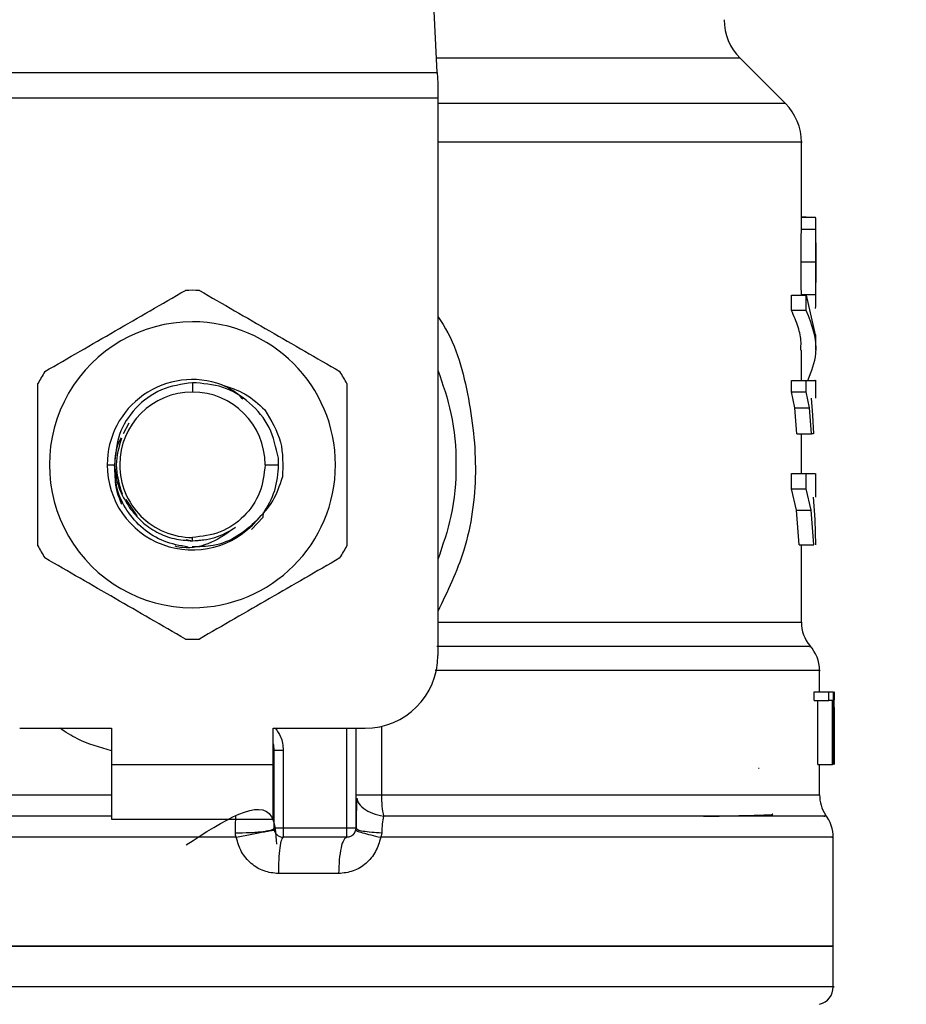
# Model space of a CAD drawing. Extents: x 0.4 to 10.6, y 0.4 to 8.1.
# Drawn here: x 7.7 to 7.8, y 6.3 to 6.4 of the extents above; entities that cross this region are included whole.
import ezdxf

# ---------------------------------------------------------------- set-up
doc = ezdxf.new("R2010")
doc.units = 0
doc.linetypes.add('SLD-SOLID', pattern=[0])
doc.layers.get('0').update_dxf_attribs({"linetype": 'CONTINUOUS'})
doc.styles.add('SLDTEXTSTYLE0', font='TXT', dxfattribs={"width": 0.75})
doc.dimstyles.new('SLDDIMSTYLE2', dxfattribs={"dimtxt": 0.125, "dimasz": 0.13, "dimexe": 0, "dimexo": 0.0625, "dimgap": 0.03125, "dimtad": 0, "dimtih": 1, "dimtoh": 1, "dimdec": 1, "dimlfac": 20, "dimrnd": 1e-09, "dimzin": 12, "dimtxsty": 'SLDTEXTSTYLE0', "dimsah": 1, "dimcen": 0.09, "dimazin": 3, "dimtfac": 1, "dimtdec": 1, "dimtofl": 0, "dimtmove": 0, "dimatfit": 3, "dimtolj": 1, "dimtzin": 12})

# ---------------------------------------------------------------- blocks, each defined once
blk = doc.blocks.new('_D_9')
at = {"color": 7, "linetype": 'SLD-SOLID'}
for p, q in [((6.083020229089001, 6.802594350996047), (6.083020229088997, 7.568432041444819)), ((8.443581459882765, 5.7472929691996), (8.443581459882758, 7.568432041444828)), ((6.083020229088997, 7.443432041444819), (7.101668895005283, 7.443432041444823)), ((8.443581459882758, 7.443432041444828), (7.424932793966471, 7.443432041444823))]:
    blk.add_line(p, q, dxfattribs=at)
for points in [[(6.083020229088997, 7.443432041444819), (6.213020229088997, 7.42343204144482), (6.213020229088997, 7.463432041444819)], [(8.443581459882758, 7.443432041444828), (8.313581459882757, 7.463432041444826), (8.313581459882757, 7.423432041444827)]]:
    blk.add_solid(points, dxfattribs=at)
at = {"color": 7, "linetype": 'SLD-SOLID', "insert": (7.101668895005284, 7.505346769682994), "char_height": 0.125, "attachment_point": 1, "style": 'SLDTEXTSTYLE0'}
blk.add_mtext('47.2', dxfattribs=at)

msp = doc.modelspace()

# ---------------------------------------------------------------- linework, layer by layer
at = {"color": 7, "linetype": 'SLD-SOLID'}
for p, q in [((7.704023576926456, 6.42756636628265), (7.701715926417965, 6.47218097089093)), ((7.741723615579059, 6.424205919769481), (7.736816843595841, 6.42911268441945)), ((7.650993259203879, 6.42756636628265), (7.704023576926456, 6.42756636628265)), ((7.704023576926456, 6.42756636628265), (7.704083221904099, 6.426413227603805)), ((7.704083221904099, 6.426413227603805), (7.704083221904099, 6.424782489108903)), ((7.704083221904099, 6.424782489108903), (7.650933614226236, 6.424782489108903)), ((7.704083221904099, 6.424782489108903), (7.704083221904099, 6.36440538925698)), ((7.743453301597579, 6.411065970229966), (7.743453301597579, 6.420032538647403)), ((7.74396238304996, 6.411904541876048), (7.743453301597579, 6.411904541876048)), ((7.743453301597579, 6.411883363454036), (7.74498140394481, 6.411883363454036)), ((7.74396238304996, 6.411883363454036), (7.74396238304996, 6.411904541876048)), ((7.743450940291524, 6.410581917155121), (7.743452883602408, 6.411065970229966)), ((7.745028102072016, 6.408224835051002), (7.745028102072016, 6.411065970229966)), ((7.743450940291524, 6.410581917155121), (7.745025799431949, 6.410581917155121)), ((7.743428845213435, 6.407047819314655), (7.745004217681264, 6.407047819314655)), ((7.745028102072016, 6.402929818886147), (7.745028102072016, 6.405741797068602)), ((7.742386973915887, 6.401787240085315), (7.742386973915887, 6.403463151391712)), ((7.742386973915887, 6.403463151391712), (7.743987044765065, 6.403463151391712)), ((7.743450148300673, 6.403522052044619), (7.745025022107596, 6.403522052044619)), ((7.743987044765065, 6.403463151391712), (7.74495071429934, 6.399161995745695)), ((7.743987044765065, 6.401787240085315), (7.743987044765065, 6.403463151391712)), ((7.743987044765065, 6.401787240085315), (7.742386973915887, 6.401787240085315)), ((7.745028102072016, 6.397486084439299), (7.745028102072016, 6.399161995745695)), ((7.743453301597579, 6.394217156868896), (7.743453301597579, 6.397488783074791)), ((7.677508426804466, 6.393965303778324), (7.677508418065377, 6.392948680855772)), ((7.742375211385102, 6.392971032597564), (7.742375211385102, 6.394217156868896)), ((7.742375211385102, 6.394217156868896), (7.743975560897728, 6.394217156868896)), ((7.743975560897728, 6.392971032597564), (7.743975560897728, 6.394217156868896)), ((7.745028102072016, 6.392283525873033), (7.745028102072016, 6.394219620840432)), ((7.742725601337368, 6.391252588449176), (7.742375211385102, 6.392971032597564)), ((7.742375211385102, 6.392971032597564), (7.743975560897728, 6.392971032597564)), ((7.744317554280324, 6.391252588449176), (7.743975560897728, 6.392971032597564)), ((7.744505520108928, 6.392283525873033), (7.744659217666734, 6.390448981732511)), ((7.742975687115022, 6.388416381213284), (7.742725601337368, 6.391252588449176)), ((7.742725601337368, 6.391252588449176), (7.744317554280324, 6.391252588449176)), ((7.744561714793095, 6.388416381213284), (7.744317554280324, 6.391252588449176)), ((7.744659217666734, 6.390448981732511), (7.744756214546218, 6.388416381213284)), ((7.670613768296083, 6.38959404227551), (7.67001212016304, 6.388422189146191)), ((7.742975687115022, 6.388416381213284), (7.744561714793095, 6.388416381213284)), ((7.743453301597579, 6.384138750628838), (7.743453301597579, 6.388416381213284)), ((7.744756214546218, 6.388416381213284), (7.744561714793095, 6.388416381213284)), ((7.668280070088498, 6.385074649150592), (7.669074779741277, 6.385074649150592)), ((7.685382431437226, 6.385074649150592), (7.68684412480162, 6.385074649150592)), ((7.68684412480162, 6.385074649150592), (7.686816046709314, 6.385796944806571)), ((7.742367819470495, 6.38246295665442), (7.742367819470495, 6.384138750628838)), ((7.742367819470495, 6.384138750628838), (7.743968352314336, 6.384138750628838)), ((7.743968352314336, 6.384138750628838), (7.744944290373549, 6.384138750628838)), ((7.743968352314336, 6.38246295665442), (7.743968352314336, 6.384138750628838)), ((7.745028102072016, 6.381555276473352), (7.745028102072016, 6.384142211922186)), ((7.742906710578511, 6.380163132555517), (7.742367819470495, 6.38246295665442)), ((7.742367819470495, 6.38246295665442), (7.743968352314336, 6.38246295665442)), ((7.744494366237778, 6.380163132555517), (7.743968352314336, 6.38246295665442)), ((7.670296599793374, 6.38131404192678), (7.67149376867191, 6.379522382624182)), ((7.744738908079477, 6.381555276473352), (7.744903532177725, 6.379160765468281)), ((7.685188604509665, 6.379401472020952), (7.685185583211234, 6.379762737180919)), ((7.685188601759697, 6.37940153068694), (7.685190598236633, 6.379906703517808)), ((7.743224218243969, 6.376405751961098), (7.742906710578511, 6.380163132555517)), ((7.742906710578511, 6.380163132555517), (7.744494366237778, 6.380163132555517)), ((7.744804379323147, 6.376405751961098), (7.744494366237778, 6.380163132555517)), ((7.683917385861558, 6.378063594142898), (7.685188503219169, 6.37940153068694)), ((7.744903532177725, 6.379160765468281), (7.744983471920921, 6.376405751961098)), ((7.676824799967591, 6.376966540149492), (7.677508418065377, 6.376830552387101)), ((7.677508418066703, 6.376830552387101), (7.677508418065377, 6.3772006761114)), ((7.677508418065377, 6.376830552387101), (7.678900316204592, 6.376971350760587)), ((7.743224218243969, 6.376405751961098), (7.744804379323147, 6.376405751961098)), ((7.743453301597579, 6.368004665011172), (7.743453301597579, 6.376405751961098)), ((7.745421802190625, 6.360468373404389), (7.745421802190625, 6.362802458440839)), ((7.744838280931513, 6.359539162805376), (7.744838280931513, 6.360468373404389)), ((7.744838280931513, 6.360468373404389), (7.746426420585188, 6.360468373404389)), ((7.744838280931513, 6.359539162805376), (7.746426420585188, 6.359539162805376)), ((7.745237077657912, 6.352594341699208), (7.745237077657912, 6.359539162805376)), ((7.746426420585188, 6.359539162805376), (7.746426420585188, 6.360468373404389)), ((7.746426420585188, 6.360468373404389), (7.746883472638617, 6.360468373404389)), ((7.746816080083808, 6.359539162805376), (7.746426420585188, 6.359539162805376)), ((7.746816080083808, 6.352594341699208), (7.746816080083808, 6.359539162805376)), ((7.746883472638617, 6.360468373404389), (7.746883472638617, 6.352594341699208)), ((7.746959987754709, 6.352594341699208), (7.746959987754709, 6.360468373404389)), ((7.74698647544872, 6.360468373404389), (7.746971420289305, 6.358693316576663)), ((7.746985243462952, 6.358776446283009), (7.746985243462952, 6.352594341699208)), ((7.746996609998311, 6.356898547976651), (7.746996609998311, 6.358693316576663)), ((7.658807631264919, 6.356531357551799), (7.668748575759613, 6.356531357551799)), ((7.668748575759613, 6.356531357551799), (7.668748575759613, 6.352594341699208)), ((7.686268260370722, 6.356531357551799), (7.696209204865416, 6.356531357551799)), ((7.686268260370722, 6.352594341699208), (7.686268260370722, 6.356531357551799)), ((7.695224952735581, 6.345704607956667), (7.695224952735581, 6.356531357551799)), ((7.686366685400373, 6.345704607956667), (7.686366685400373, 6.354137198542661)), ((7.686366685400373, 6.354137198542661), (7.687350918280432, 6.354137198542661)), ((7.687350918280432, 6.354137198542661), (7.687350918280432, 6.345704607956667)), ((7.668748575759613, 6.352594341699208), (7.686268260370722, 6.352594341699208)), ((7.668748575759613, 6.352594341699208), (7.668748575759613, 6.346688847253318)), ((7.686268260370722, 6.346688847253318), (7.686268260370722, 6.352594341699208)), ((7.738822802422834, 6.352210314135528), (7.738885531031522, 6.352202628890975)), ((7.745237077657912, 6.352594341699208), (7.746816080083808, 6.352594341699208)), ((7.745421802190625, 6.349303825044871), (7.745421802190625, 6.352594341699208)), ((7.746883472638617, 6.352594341699208), (7.746816080083808, 6.352594341699208)), ((7.686357440007178, 6.349303825044871), (7.686366685400373, 6.349304001042838)), ((7.68635744184049, 6.34914654152849), (7.686366685400373, 6.349304001042838)), ((7.668748575759613, 6.346688847253318), (7.686268260370722, 6.346688847253318)), ((7.694240702439057, 6.345704607956667), (7.687350937530209, 6.345704607956667)), ((7.695225018734819, 6.345704607956667), (7.695301856513848, 6.345640251366787)), ((7.682260816915051, 6.344713680737277), (7.677508418065377, 6.344713622071287)), ((7.694240702439057, 6.344720309994028), (7.687350937530209, 6.344720309994028)), ((7.698007614423369, 6.345209115013978), (7.697903958954138, 6.344713622071287)), ((7.746898183135348, 6.332904451825163), (7.746898183135348, 6.34471743536057)), ((7.693342324483862, 6.340783352807427), (7.686822480718321, 6.340783352807427)), ((7.677508418065377, 6.332909321102246), (7.608118652994989, 6.332909321102246)), ((7.746898183135348, 6.332909321102246), (7.677508418065377, 6.332909321102246)), ((7.746898183135348, 6.328526091737685), (7.746898183135348, 6.332909321102246)), ((7.677508418065377, 6.328528555709222), (7.677231866879702, 6.328528555709222))]:
    msp.add_line(p, q, dxfattribs=at)
at = {"color": 8, "linetype": 'SLD-SOLID'}
for p, q in [((7.736816843595841, 6.42911268441945), (7.703943595017081, 6.42911268441945)), ((7.741723615579059, 6.424205919769481), (7.704083221904099, 6.424205919769481)), ((7.704083221904099, 6.368004665011172), (7.743453301597579, 6.368004665011172)), ((7.694240702439057, 6.345704607956667), (7.694240700605746, 6.356531357551799)), ((7.697975465461423, 6.356731995234015), (7.697975465461423, 6.349303825044871)), ((7.609595033939709, 6.349303825044871), (7.668748575759613, 6.349303825044871)), ((7.697975458128174, 6.349303825044871), (7.745421802190625, 6.349303825044871)), ((7.677508418065377, 6.344713622071287), (7.608118652994989, 6.344713622071287))]:
    msp.add_line(p, q, dxfattribs=at)
at = {"color": 7, "linetype": 'SLD-SOLID'}
for centre, radius, start, end in [((7.740992670033882, 6.433288525576954), 0.005905511811024056, 180, 224.9999901184438), ((7.737547788144119, 6.420030097674985), 0.005905511811024192, 359.9904915682555, 45.00000765310246), ((7.677508418065377, 6.385074665956679), 0.01889763779528051, 87.69715987534178, 92.30284012464746), ((7.677508418065377, 6.385074665956679), 0.01548808896299825, 90, 270.0000000000008), ((7.677508418065377, 6.385074665956679), 0.01548808896299825, 270.0000000000008, 90), ((7.677508418065377, 6.385074665956679), 0.01889763779528553, 147.6971598753259, 152.3028401246735), ((7.677508418065377, 6.385074665956679), 0.01889763779527886, 27.69715987532205, 32.30284012467224), ((7.677508418065377, 6.385074665956679), 0.009228348018855227, 69.86315708020845, 179.9999999703545), ((7.677508418065377, 6.385074665956679), 0.00787401365907403, 90, 180), ((7.677508418065377, 6.385074665956679), 0.00787401365907403, 0, 90), ((7.677508418065377, 6.385074665956679), 0.009228348019302548, 179.9999999740823, 319.2946687188652), ((7.677508418065377, 6.385074665956679), 0.007874013658961232, 180, 270.0000000000008), ((7.677508418065377, 6.385074665956679), 0.01889763779527736, 207.6971598753266, 212.3028401246759), ((7.677508418065377, 6.385074665956679), 0.0188976377952871, 327.6971598753273, 332.3028401246768), ((7.747390307829158, 6.368004640611698), 0.003937007874016137, 180, 219.9599990379716), ((7.677508418065377, 6.385074665956679), 0.01889763779528139, 267.6971598753535, 272.3028401246589), ((7.741484796018134, 6.362796468739552), 0.003937007874016316, 359.9043326722798, 43.0552460585823), ((7.696209205466952, 6.364405374618096), 0.00787401574803237, 270.0000000000008, 0), ((7.683413929876401, 6.354137198150576), 0.002952755905512916, 0, 14.83511169387149), ((7.749358811766166, 6.349303853210024), 0.003937007874016629, 180, 213.1790421419239), ((7.74296117397089, 6.344713607613174), 0.00393700787401557, 359.6569706913794, 38.39810393255732), ((7.694240701529945, 6.345704587216521), 0.0009842519685041278, 314.9999999977707, 0), ((7.687350937750418, 6.345704587216521), 0.000984251968504128, 225.0000000194871, 270.0000000000008), ((7.744929677907898, 6.328528560783844), 0.00196850393700787, 284.4788100228477, 359.9529239028967)]:
    msp.add_arc(centre, radius, start, end, dxfattribs=at)
at = {"color": 8, "linetype": 'SLD-SOLID'}
for points, knots in [([(7.743436215128296, 6.420030074675866), (7.743441901079666, 6.420030074675866), (7.743862245628075, 6.420030074675869), (7.742380680825505, 6.420030074675866), (7.738823306741004, 6.420030074675866), (7.73262042540253, 6.420030074675866), (7.724361595220412, 6.420030074675866), (7.714789623135984, 6.420030074675866), (7.707495194316717, 6.420030074675866), (7.704083221904099, 6.420030074675866)], [0, 0, 0, 0, 0.002327077232868365, 0.1720335199975861, 0.3417399048860811, 0.5114463890277055, 0.6811526774782977, 0.8508590192274235, 1, 1, 1, 1]), ([(7.704083221904099, 6.401122261100542), (7.704184138650219, 6.400980196129566), (7.705895130749611, 6.398571556807638), (7.707516516922372, 6.392762033939942), (7.708511841628201, 6.384276895976546), (7.707385812284559, 6.376031787940051), (7.70512587388425, 6.371345594407384), (7.704083221904099, 6.369183558059166)], [0, 0, 0, 0, 0.01598853433408001, 0.2710774671062899, 0.527424430913483, 0.7819711135440192, 1, 1, 1, 1]), ([(7.744305747750048, 6.365400540427575), (7.744352678070393, 6.365400540425949), (7.744449922611436, 6.365400540422584), (7.742653289179501, 6.36540054044923), (7.739424933911949, 6.36540054034656), (7.734713155402405, 6.36540054072998), (7.72867697239518, 6.365400539298964), (7.721430364822488, 6.36540054463961), (7.71320222574156, 6.365400524708059), (7.707049992998319, 6.365400574298401), (7.703973877667253, 6.365400599093563)], [0, 0, 0, 0, 0.1175816093350613, 0.243641414568341, 0.36970121708513, 0.4957608531506066, 0.6218206468239732, 0.747880513556115, 0.8739402994201605, 1, 1, 1, 1]), ([(7.745375426726358, 6.362796415843977), (7.745390778247712, 6.362796415843977), (7.745734809474862, 6.362796415843978), (7.744475801205994, 6.362796415843977), (7.741461612973208, 6.362796415843977), (7.736246880578568, 6.362796415843977), (7.729303486090816, 6.362796415843977), (7.720720726496062, 6.362796415843977), (7.712126424626873, 6.362796415843977), (7.706120691129967, 6.362796415843977), (7.703783132537423, 6.362796415843977)], [0, 0, 0, 0, 0.006987871400792234, 0.1565998520901362, 0.3062117586483967, 0.4558236730900463, 0.6054355332957013, 0.7550473109205188, 0.904659228815414, 1, 1, 1, 1]), ([(7.668748575759613, 6.354092964386991), (7.667477645010839, 6.354449638219924), (7.665479039550504, 6.355010526585199), (7.663773632974102, 6.356125430733872), (7.663152709403539, 6.356531357551799)], [0, 0, 0, 0, 0.6359087743913877, 1, 1, 1, 1]), ([(7.686467562485034, 6.356531357551799), (7.686693936585959, 6.356235518419418), (7.687229982455854, 6.355534981810252), (7.687306635875752, 6.354649017141705), (7.687350918280432, 6.354137198542661)], [0, 0, 0, 0, 0.4223036005675811, 1, 1, 1, 1]), ([(7.695319916471886, 6.348942149222981), (7.695343124363692, 6.348818428471224), (7.695417615436692, 6.348421318228411), (7.695999542808917, 6.347832835629402), (7.696968641097971, 6.347271037328044), (7.697792330418685, 6.347095293591406), (7.69819793605809, 6.347008752891074)], [0, 0, 0, 0, 0.1350414505700195, 0.4334466325549545, 0.7210146652614687, 1, 1, 1, 1]), ([(7.668748575759613, 6.347008752891074), (7.664859000164745, 6.347008752891074), (7.656803908379048, 6.347008752891074), (7.645334257257322, 6.347008752891074), (7.634669441978915, 6.347008752891074), (7.625469294542297, 6.347008752891074), (7.618018459536009, 6.347008752891074), (7.612640864876078, 6.347008752891074), (7.609351832170644, 6.347008752891074), (7.609075921013752, 6.347008752891074), (7.608943694797368, 6.347008752891074)], [0, 0, 0, 0, 0.1188890746866556, 0.2462125714128657, 0.3735361137655477, 0.5008597069950071, 0.6281833209016761, 0.7555067851562978, 0.8828303534560054, 1, 1, 1, 1]), ([(7.745900633992453, 6.347008752891074), (7.746038208436604, 6.347008752891074), (7.746313357256405, 6.347008752891074), (7.743487934585491, 6.347008752891074), (7.738391660980867, 6.347008752891074), (7.730987576089372, 6.347008752891074), (7.721594140601195, 6.347008752891074), (7.710613836654266, 6.347008752891074), (7.702336570251955, 6.347008752891074), (7.69819793605809, 6.347008752891074)], [0, 0, 0, 0, 0.1428571445468792, 0.2857142179646731, 0.4285713752828116, 0.5714285224962895, 0.7142858153458991, 0.8571428734066915, 1, 1, 1, 1]), ([(7.695301856513848, 6.345640251366787), (7.695327803594717, 6.34560826469075), (7.695399417615555, 6.345519981369172), (7.695957245842145, 6.345390776508168), (7.696856152742546, 6.345270701725887), (7.697630970449268, 6.345229220068687), (7.698007599756871, 6.345209056347989)], [0, 0, 0, 0, 0.1620886810656356, 0.4473652447527587, 0.7313710780984408, 1, 1, 1, 1]), ([(7.746750902170082, 6.344713622071287), (7.746797792675348, 6.344713622071287), (7.74713711287163, 6.344713622071287), (7.745658516053261, 6.344713622071287), (7.74222002597376, 6.344713622071287), (7.736538615970391, 6.344713622071287), (7.72905597001803, 6.344713622071287), (7.719922784725968, 6.344713622071287), (7.709503793488449, 6.344713622071287), (7.701770569149576, 6.344713622071287), (7.697903958954138, 6.344713622071287)], [0, 0, 0, 0, 0.02239387823299802, 0.1620518933312069, 0.30170988650173, 0.4413678237404231, 0.5810258715806776, 0.7206838292707776, 0.860341985934197, 0.9999999999999999, 0.9999999999999999, 0.9999999999999999, 0.9999999999999999]), ([(7.677231866879702, 6.328528555709222), (7.672697164938396, 6.328528555709222), (7.663627761564084, 6.328528555709222), (7.650558829595438, 6.328528555709222), (7.63852115118778, 6.328528555709222), (7.627981953823771, 6.328528555709222), (7.619327066468527, 6.328528555709221), (7.612954919419216, 6.328528555709222), (7.608875224278202, 6.328528555709222), (7.608378893965244, 6.328528555709222), (7.608131992174226, 6.328528555709222)], [0, 0, 0, 0, 0.1251584978186112, 0.2503169816080271, 0.3754753955401932, 0.5006339693354316, 0.6257923939087489, 0.7509509350552459, 0.876109400170274, 1, 1, 1, 1]), ([(7.746884843956109, 6.328528555709222), (7.746889284954177, 6.328528555709222), (7.747332133706084, 6.328528555709221), (7.745776593210064, 6.328528555709222), (7.742042517052464, 6.328528555709222), (7.73551200072626, 6.328528555709222), (7.726844538432385, 6.328528555709222), (7.716262731261564, 6.328528555709222), (7.70420160118022, 6.328528555709222), (7.691115602262346, 6.328528555709222), (7.682044145711889, 6.328528555709222), (7.677508418065377, 6.328528555709222)], [0, 0, 0, 0, 0.001264627910916209, 0.1261065380769592, 0.2509484622857733, 0.3757904608767017, 0.5006323593295068, 0.6254742248910661, 0.7503161404326835, 0.8751580875212588, 0.9999999999999999, 0.9999999999999999, 0.9999999999999999, 0.9999999999999999])]:
    msp.add_open_spline(points, degree=3, knots=knots, dxfattribs=at)
at = {"color": 7, "linetype": 'SLD-SOLID'}
for points, knots in [([(7.745025799431949, 6.410581917155121), (7.745027045144822, 6.410781924689785), (7.745029489476364, 6.411174378469682), (7.745024470891981, 6.411584048063661), (7.745010461880991, 6.411840631345924), (7.744991244920951, 6.411868891481432), (7.74498140394481, 6.411883363454036)], [0, 0, 0, 0, 0.2534604971052072, 0.4973389143116934, 0.7425880191110716, 1, 1, 1, 1]), ([(7.743428845213435, 6.407047819314655), (7.743430274748985, 6.407727665111629), (7.743432348218422, 6.408713747256594), (7.743444410538223, 6.409890447982356), (7.743448779228386, 6.410353071060721), (7.743450940291524, 6.410581917155121)], [0, 0, 0, 0, 0.5287093329134536, 0.7668663031862859, 1, 1, 1, 1]), ([(7.745004217681264, 6.407047819314655), (7.745005617919984, 6.407727664800677), (7.745007648895004, 6.40871374608814), (7.745019414080542, 6.409890448190708), (7.745023686159279, 6.410353071102356), (7.745025799431949, 6.410581917155121)], [0, 0, 0, 0, 0.5287096201304519, 0.7668664036634182, 1, 1, 1, 1]), ([(7.74502574809921, 6.409111160812091), (7.74502654775977, 6.408970033342854), (7.745028144526187, 6.40868822926901), (7.745028112583818, 6.407990170265785), (7.745027897074571, 6.407404800709189), (7.745027750076082, 6.407005521136621)], [0, 0, 0, 0, 0.2418042323866795, 0.4828359647265911, 1, 1, 1, 1]), ([(7.743450148300673, 6.403522052044619), (7.743447932438946, 6.403753778517879), (7.743443433857765, 6.404224223194007), (7.743432082393678, 6.405399330136895), (7.743430166982942, 6.406374726509983), (7.743428845213435, 6.407047819314655)], [0, 0, 0, 0, 0.2312727764957805, 0.4695235935125902, 0.9999999999999999, 0.9999999999999999, 0.9999999999999999, 0.9999999999999999]), ([(7.745025022107596, 6.403522052044619), (7.745022858628578, 6.403753777949408), (7.74501846640794, 6.404224219905584), (7.745007378174146, 6.405399338305942), (7.745005508140707, 6.406374728766973), (7.745004217681264, 6.407047819314655)], [0, 0, 0, 0, 0.2312728707060936, 0.4695222219757334, 1, 1, 1, 1]), ([(7.745027750076082, 6.407005521136621), (7.74502790330426, 6.406583474080867), (7.745028126935618, 6.405967510633505), (7.745028119381973, 6.405236980609764), (7.745026293011146, 6.40494860165734), (7.745025381436779, 6.40480466656108)], [0, 0, 0, 0, 0.5215629148267191, 0.7612034882223929, 1, 1, 1, 1]), ([(7.661535465919408, 6.395173471154805), (7.664070928740601, 6.396637298226162), (7.66914214677162, 6.399565121176875), (7.674213342134039, 6.40249302435655), (7.676749086008911, 6.403957060352699)], [0, 0, 0, 0, 0.4999711717549055, 1, 1, 1, 1]), ([(7.678267750121424, 6.403957060352699), (7.680803208512016, 6.402493206292479), (7.685874401445718, 6.3995653387346), (7.690945621904518, 6.396637480160386), (7.693481370210929, 6.395173471154805)], [0, 0, 0, 0, 0.4999727724302297, 1, 1, 1, 1]), ([(7.744974474024866, 6.402011226831135), (7.744995140977776, 6.402116254140005), (7.745025092544542, 6.402268464892487), (7.745029324834267, 6.402897803994202), (7.745026445572625, 6.403315532937756), (7.745025022107596, 6.403522052044619)], [0, 0, 0, 0, 0.5295148229073523, 0.7673989794939284, 1, 1, 1, 1]), ([(7.74338012310961, 6.397488783074791), (7.743400362272506, 6.397769437844136), (7.743460143303188, 6.398598416367727), (7.74313695966038, 6.400037387108986), (7.742645667717277, 6.401183660455106), (7.742386973915887, 6.401787240085315)], [0, 0, 0, 0, 0.1950590073962228, 0.5761517195707739, 1, 1, 1, 1]), ([(7.744141453647988, 6.394217156868896), (7.744537192542203, 6.39518545383676), (7.745566362719253, 6.39770363533578), (7.744588746027733, 6.400231435487821), (7.743987044765065, 6.401787240085315)], [0, 0, 0, 0, 0.3845223103424261, 1, 1, 1, 1]), ([(7.704083221904099, 6.395324477410368), (7.704619441940732, 6.393778585101611), (7.705768995104741, 6.390464487765916), (7.706202570203873, 6.385074649673903), (7.705769002648014, 6.379684827387708), (7.70461944210124, 6.376370752110747), (7.704083221904099, 6.374824879556805)], [0, 0, 0, 0, 0.2332303927454433, 0.5000013382705513, 0.7667722837956591, 1, 1, 1, 1]), ([(7.660776133691278, 6.376291059952697), (7.660776133691278, 6.379218765025689), (7.660776133691278, 6.385074481854464), (7.660776133691278, 6.390930217289223), (7.660776133691278, 6.393858238348487)], [0, 0, 0, 0, 0.4999738133859937, 1, 1, 1, 1]), ([(7.677508426804468, 6.393965303778324), (7.676355283152386, 6.39379459947685), (7.674064234617774, 6.393455446727719), (7.671249815888653, 6.391346076893635), (7.669354966087788, 6.388437068610973), (7.66917505413754, 6.386190347095688), (7.669085711781656, 6.385074649150592)], [0, 0, 0, 0, 0.2550555407371815, 0.5067405277700487, 0.7550526062877728, 1, 1, 1, 1]), ([(7.686816046709314, 6.385796944806571), (7.686565390189994, 6.386933167290469), (7.686067073458537, 6.389192030039867), (7.683834769487915, 6.391898950240133), (7.680877396019568, 6.393709364663207), (7.678626794663846, 6.393880341862074), (7.677508426804468, 6.393965303778324)], [0, 0, 0, 0, 0.2545671543458927, 0.5060912544169217, 0.7545670782069871, 0.9999999999999999, 0.9999999999999999, 0.9999999999999999, 0.9999999999999999]), ([(7.680685401364386, 6.393738911726958), (7.681560825780402, 6.393455735681731), (7.683318433957933, 6.392887197126417), (7.684678293266857, 6.39163659550224), (7.685360837770012, 6.391008889931069)], [0, 0, 0, 0, 0.4980771182164919, 1, 1, 1, 1]), ([(7.682958508146929, 6.39219411890587), (7.682943877715159, 6.392212174083745), (7.682366305187046, 6.392924946946148), (7.681515110902168, 6.393337209493152), (7.680685478134333, 6.393739029058936)], [0, 0, 0, 0, 0.0253308996843196, 1, 1, 1, 1]), ([(7.694240702439057, 6.393858238348487), (7.694240702439057, 6.390930553024594), (7.694240702439057, 6.385074837358736), (7.694240702439057, 6.379219100761145), (7.694240702439057, 6.376291059952697)], [0, 0, 0, 0, 0.4999705400592434, 1, 1, 1, 1]), ([(7.743975560897728, 6.394217156868896), (7.744390087458702, 6.394217156868896), (7.745013442197505, 6.394217156868896), (7.744937061987991, 6.394217156868896), (7.744911474085979, 6.394217156868896)], [0, 0, 0, 0, 0.6649930371433473, 1, 1, 1, 1]), ([(7.685360837770012, 6.391008889931069), (7.686041459516693, 6.389883721648483), (7.687397873593559, 6.387641368822144), (7.687303865538206, 6.385022876278819), (7.68725702886505, 6.383718291486018)], [0, 0, 0, 0, 0.5017802146785394, 1, 1, 1, 1]), ([(7.66979842288169, 6.388005953954575), (7.669699337948146, 6.387825923777286), (7.669208487118771, 6.386934083225204), (7.669134128764435, 6.385899993646312), (7.669074780657933, 6.385074649150592)], [0, 0, 0, 0, 0.201863636800257, 1, 1, 1, 1]), ([(7.669839461115946, 6.387966061082088), (7.669555933074847, 6.387002257060831), (7.668963915927135, 6.384989798238745), (7.669572816441486, 6.382977339993356), (7.669890103155925, 6.381928685493032)], [0, 0, 0, 0, 0.4789186296280496, 0.9999999999999999, 0.9999999999999999, 0.9999999999999999, 0.9999999999999999]), ([(7.677050255311028, 6.376156128178107), (7.676160683776205, 6.376314026019854), (7.674391458379559, 6.376628061328717), (7.672079910984272, 6.378071033064505), (7.670324152480219, 6.380061358866793), (7.669205207611536, 6.382478639266759), (7.66911808783231, 6.384212665874762), (7.669074780657933, 6.385074649150592)], [0, 0, 0, 0, 0.2045634206117027, 0.4068462004499868, 0.6068471377460138, 0.8045640184852615, 1, 1, 1, 1]), ([(7.669085711781656, 6.385074649150592), (7.669180237836208, 6.384233384245671), (7.669368284623976, 6.382559801615127), (7.670260065821211, 6.38113156396473), (7.670703572633657, 6.380421262906907)], [0, 0, 0, 0, 0.5026730617099988, 1, 1, 1, 1]), ([(7.685382431437226, 6.385074649150592), (7.685264074640668, 6.384042857964698), (7.685027361965353, 6.381979283593966), (7.683206483168621, 6.379376588442867), (7.680603790873931, 6.377555697835303), (7.678540207117784, 6.377319016469976), (7.677508418065377, 6.3772006761114)], [0, 0, 0, 0, 0.2500007385836038, 0.499999538529327, 0.7500004539156876, 0.9999999999999999, 0.9999999999999999, 0.9999999999999999, 0.9999999999999999]), ([(7.685185583211234, 6.379762737180919), (7.685664504160874, 6.380584829026803), (7.686622346956858, 6.382229014257813), (7.686770198807228, 6.384126103594332), (7.68684412480162, 6.385074649150592)], [0, 0, 0, 0, 0.4999995319138059, 0.9999999999999999, 0.9999999999999999, 0.9999999999999999, 0.9999999999999999]), ([(7.669180544436141, 6.38414872384696), (7.66915856342326, 6.383950581310475), (7.669032034760723, 6.382810019214087), (7.669469950070631, 6.381716899086784), (7.669831789162907, 6.380813679707009)], [0, 0, 0, 0, 0.173723585162236, 1, 1, 1, 1]), ([(7.684504185541131, 6.379056222675968), (7.685129484747136, 6.379728535387144), (7.686387517078318, 6.381081153652457), (7.686966052050159, 6.382835789398123), (7.68725702886505, 6.383718291486018)], [0, 0, 0, 0, 0.4970454180741469, 1, 1, 1, 1]), ([(7.670703572633657, 6.380421262906907), (7.671118862235041, 6.379896659075118), (7.671949441214935, 6.378847451693086), (7.673628220539475, 6.377720542550284), (7.675506019973188, 6.376970769520028), (7.676840950899717, 6.376877330622121), (7.67750841807848, 6.376830611053091)], [0, 0, 0, 0, 0.2499975082165041, 0.4999948822639509, 0.7499967985834984, 1, 1, 1, 1]), ([(7.684504138333343, 6.379056281341956), (7.683812739269275, 6.37843304508516), (7.682437409839602, 6.377193304955101), (7.679939063245676, 6.376205382607798), (7.678256034019088, 6.376191225749331), (7.67749399677164, 6.376184815846704)], [0, 0, 0, 0, 0.356167341060224, 0.7084872564985916, 1, 1, 1, 1]), ([(7.682161939515624, 6.378269629096098), (7.681332792513751, 6.377685945723945), (7.679636537180934, 6.376491855857545), (7.677205533831478, 6.375903304064024), (7.67589622364379, 6.376184731865756), (7.6756283549609, 6.376242308515878)], [0, 0, 0, 0, 0.4320085311513456, 0.8837959651698504, 1, 1, 1, 1]), ([(7.677508418066703, 6.376830552387101), (7.678338361987763, 6.376894634400728), (7.679998244217789, 6.377022797994658), (7.681440709069793, 6.377854019665743), (7.682161939057296, 6.378269629096098)], [0, 0, 0, 0, 0.5000016905089596, 1, 1, 1, 1]), ([(7.676749086008911, 6.366192296614472), (7.674213627618319, 6.367656150674694), (7.669142434684617, 6.370584018232572), (7.664071214225816, 6.373511876806787), (7.661535465919408, 6.374975885812368)], [0, 0, 0, 0, 0.4999727724302297, 1, 1, 1, 1]), ([(7.693481370210929, 6.374975885812368), (7.690945911539202, 6.373512031804825), (7.685874718408227, 6.370584164563061), (7.68080349814669, 6.367656305672745), (7.678267750121424, 6.366192296614472)], [0, 0, 0, 0, 0.499972808418703, 1, 1, 1, 1]), ([(7.67683078882549, 6.343896932839085), (7.680876108117994, 6.346505026168733), (7.686170622463521, 6.349918499012245), (7.686535434998216, 6.345105973847005), (7.686621509373293, 6.34397049998923)], [0, 0, 0, 0, 0.764058613973267, 1, 1, 1, 1]), ([(7.695224952735581, 6.349303883710861), (7.695263023572135, 6.349303884060055), (7.695339166020171, 6.349303884758454), (7.695938963450146, 6.3493038795204), (7.696821988498681, 6.349303899424946), (7.697590963256757, 6.349303849838236), (7.697975450794926, 6.349303825044871)], [0, 0, 0, 0, 0.2499971177261208, 0.4999993241232598, 0.7499995585920235, 1, 1, 1, 1]), ([(7.695272211856306, 6.348955818398407), (7.69526704544947, 6.348456911906633), (7.695256673482921, 6.347455318031059), (7.695256196901147, 6.34623183370597), (7.695255957710741, 6.345617782293018)], [0, 0, 0, 0, 0.4981125623275298, 0.9999999999999999, 0.9999999999999999, 0.9999999999999999, 0.9999999999999999]), ([(7.697975450794926, 6.349303825044871), (7.697985408935359, 6.348892372929399), (7.69800532557421, 6.348069453907244), (7.698133731794136, 6.347362324133131), (7.69819793605809, 6.347008752891074)], [0, 0, 0, 0, 0.4999910129615088, 1, 1, 1, 1]), ([(7.682167326245063, 6.345209115013978), (7.68217100436376, 6.345529218876634), (7.682178411100128, 6.346173821488985), (7.682199810563249, 6.34672918028219), (7.682210583245355, 6.347008752891074)], [0, 0, 0, 0, 0.496591010527377, 1, 1, 1, 1]), ([(7.69819793605809, 6.347008752891074), (7.698150634867998, 6.346731996975899), (7.698057775917278, 6.346188685827942), (7.698024124318092, 6.345531525886379), (7.698007614423369, 6.345209115013978)], [0, 0, 0, 0, 0.5093875143469947, 1, 1, 1, 1]), ([(7.732858748320096, 6.346990155772576), (7.733148084070058, 6.346994750474956), (7.734596633917437, 6.347017753700213), (7.736821463874355, 6.347059275205986), (7.739192725307552, 6.347122295230579), (7.74048854967852, 6.347175022764482), (7.740327048677077, 6.347209408516429), (7.740288557490306, 6.347217603811743)], [0, 0, 0, 0, 0.060710449001785, 0.303944851775891, 0.5471983723616443, 0.8920819569907752, 1, 1, 1, 1]), ([(7.682167323495094, 6.345209115013978), (7.682684326724586, 6.3452119135386), (7.683481470219802, 6.345216228454973), (7.684460828189779, 6.345275168545458), (7.685140986514831, 6.345338982710187), (7.685691423734406, 6.345420376123172), (7.686222202601393, 6.345539665170267), (7.686309815834805, 6.345639717552566), (7.686366638650915, 6.345704607956667)], [0, 0, 0, 0, 0.2385134084369513, 0.3677528518427792, 0.5000003822388077, 0.6322484735775845, 0.7614894857063399, 1, 1, 1, 1]), ([(7.687350937530209, 6.345704607956667), (7.687221963663399, 6.345704607956667), (7.686964013786789, 6.345704607956667), (7.686638678665886, 6.345704607956667), (7.686411075202272, 6.345704607956667), (7.686381481683719, 6.345704607956667), (7.686366685400373, 6.345704607956667)], [0, 0, 0, 0, 0.2500013222970922, 0.5000067985351563, 0.7500114402894476, 0.9999999999999999, 0.9999999999999999, 0.9999999999999999, 0.9999999999999999]), ([(7.68665496640346, 6.345008594663739), (7.68661197120645, 6.345056750166943), (7.686525993578716, 6.345153046874848), (7.686436499781637, 6.345325822022548), (7.686377603381322, 6.34551126404348), (7.686370324450543, 6.345640164887632), (7.686366685400373, 6.345704607956667)], [0, 0, 0, 0, 0.2500255643592726, 0.4999768902345678, 0.7500169685151119, 0.9999999999999999, 0.9999999999999999, 0.9999999999999999, 0.9999999999999999]), ([(7.687350937530209, 6.345704607956667), (7.687350937530209, 6.345575622543824), (7.687350937530209, 6.345317660674604), (7.687350937530209, 6.344992298105591), (7.687350937530209, 6.344764774555414), (7.687350937530209, 6.344735131683927), (7.687350937530209, 6.344720309994028)], [0, 0, 0, 0, 0.2500214852113479, 0.5000256094732136, 0.7500085180214212, 1, 1, 1, 1]), ([(7.695224952735581, 6.345704607956667), (7.695210156445325, 6.345704607956667), (7.695180562912954, 6.345704607956667), (7.69495295940242, 6.345704607956667), (7.694627623321573, 6.345704607956667), (7.69436967292314, 6.345704607956667), (7.694240698772433, 6.345704607956667)], [0, 0, 0, 0, 0.2499882893675612, 0.4999926607614699, 0.7499983627944713, 1, 1, 1, 1]), ([(7.694240702439057, 6.344720309994028), (7.694240702439057, 6.344735131683927), (7.694240702439057, 6.344764774555414), (7.694240702439057, 6.344992298105591), (7.694240702439057, 6.345317660674604), (7.694240702439057, 6.345575622543824), (7.694240702439057, 6.345704607956667)], [0, 0, 0, 0, 0.2499914819785788, 0.4999743905267864, 0.7499785147886521, 1, 1, 1, 1]), ([(7.682260816915051, 6.344713680737277), (7.682233058565843, 6.344795175084001), (7.682178155876758, 6.344956361138213), (7.682170909107321, 6.345125494227269), (7.682167326245063, 6.345209115013978)], [0, 0, 0, 0, 0.5055917965323828, 1, 1, 1, 1]), ([(7.682260816915051, 6.344713680737277), (7.682768002313274, 6.344817630784234), (7.683549885521276, 6.344977881446954), (7.6845113893814, 6.34516886662803), (7.685179201511104, 6.345299056456885), (7.685719983356648, 6.345401117749706), (7.686241942407658, 6.345495010573426), (7.686329844568885, 6.34550194053203), (7.686386844500828, 6.345506434245987)], [0, 0, 0, 0, 0.2387689530227537, 0.3680891358751056, 0.5003674817293763, 0.632590197051554, 0.7617540516512238, 0.9999999999999999, 0.9999999999999999, 0.9999999999999999, 0.9999999999999999]), ([(7.686822480718321, 6.340783352807427), (7.686291373269277, 6.340839196420154), (7.685223579395357, 6.340951470250384), (7.683819407720689, 6.341830321572785), (7.682733025705476, 6.343107747026884), (7.682419046699182, 6.344175557454786), (7.682260816915051, 6.344713680737277)], [0, 0, 0, 0, 0.2450062512390635, 0.4925861511002503, 0.7442886875647385, 1, 1, 1, 1]), ([(7.687350969613172, 6.344720309994028), (7.687281719639409, 6.344661137805768), (7.687143220291419, 6.344542793941534), (7.686968529732612, 6.34363238450061), (7.686846320081313, 6.342331014275551), (7.686830427110651, 6.341299235938417), (7.686822480718321, 6.340783352807427)], [0, 0, 0, 0, 0.2500008361516868, 0.4999995079101563, 0.7500026797689927, 1, 1, 1, 1]), ([(7.694240702439057, 6.344720309994028), (7.694122981233908, 6.344661137030817), (7.6938875391064, 6.344542791246542), (7.693590583449824, 6.343632389826067), (7.693382838027222, 6.342331016068398), (7.693355828880838, 6.341299236073275), (7.693342324483862, 6.340783352807427)], [0, 0, 0, 0, 0.2500008550607528, 0.5000011095709844, 0.7500038169631743, 1, 1, 1, 1]), ([(7.697903958954138, 6.344713622071287), (7.697746215867847, 6.344178079629343), (7.697430196577722, 6.343105184795637), (7.696345936004048, 6.341831074263568), (7.694946104026064, 6.340953758820754), (7.693875170352855, 6.340839969155162), (7.693342324483862, 6.340783352807427)], [0, 0, 0, 0, 0.2513468446421191, 0.5035431554331729, 0.7529865897603812, 1, 1, 1, 1]), ([(7.694936673565806, 6.345008594663739), (7.694888531928581, 6.344965604919016), (7.694792247104695, 6.344879624045944), (7.694619457467141, 6.344790203155284), (7.694434039382595, 6.344731260131888), (7.694305147950733, 6.34472396003227), (7.694240702439057, 6.344720309994028)], [0, 0, 0, 0, 0.2499848772198583, 0.4999778001884115, 0.7499896924784628, 1, 1, 1, 1]), ([(7.69520478813519, 6.345506375579998), (7.695235936262728, 6.345474188991322), (7.69529990045534, 6.345408092268332), (7.695886839572396, 6.345215588474663), (7.696770418535588, 6.344976143066903), (7.69753270410185, 6.344799604126943), (7.697903969954012, 6.344713622071287)], [0, 0, 0, 0, 0.2434415626409911, 0.4999190716513652, 0.756439082372762, 1, 1, 1, 1]), ([(7.608118652994989, 6.332909321102246), (7.608376903512621, 6.332909321102246), (7.608893404428582, 6.332909321102246), (7.613019498885699, 6.332909321102246), (7.619432417580021, 6.332909321102246), (7.628128467959171, 6.332909321102246), (7.638708396048046, 6.332909321102246), (7.650783105205957, 6.332909321102246), (7.663883837875369, 6.332909321102246), (7.672966891810659, 6.332909321102246), (7.677508418065377, 6.332909321102246)], [0, 0, 0, 0, 0.1250000774339457, 0.2500000971226631, 0.3749999969739898, 0.50000002033663, 0.6250000604038419, 0.7499999699853761, 0.8750000046150771, 1, 1, 1, 1]), ([(7.677508418065377, 6.332909321102246), (7.682049944319956, 6.332909321102246), (7.691132998255101, 6.332909321102246), (7.704233730924378, 6.332909321102246), (7.716308440082289, 6.332909321102246), (7.726888368171164, 6.332909321102246), (7.735584418550315, 6.332909321102246), (7.741997337244636, 6.332909321102246), (7.746123431701752, 6.332909321102246), (7.746639932617716, 6.332909321102246), (7.746898183135348, 6.332909321102246)], [0, 0, 0, 0, 0.1249999953815498, 0.2500000300117327, 0.3749999395937487, 0.4999999796614424, 0.6250000030245645, 0.7499999028763731, 0.8749999225655725, 1, 1, 1, 1])]:
    msp.add_open_spline(points, degree=3, knots=knots, dxfattribs=at)

# ---------------------------------------------------------------- dimensions: what is measured, and where the dimension line sits
dim = msp.add_linear_dim(base=(6.083020229088998, 7.44343204144482), p1=(8.443581459882765, 5.697292969199601), p2=(6.083020229089001, 6.752594350996048), angle=1.940216030645981e-13, dimstyle='SLDDIMSTYLE2', dxfattribs=at)
dim.commit()
dim.dimension.update_dxf_attribs({"geometry": '_D_9', "text_midpoint": (7.263300844485878, 7.443432041444824), "dimtype": 160})

doc.saveas('drawing.dxf')
